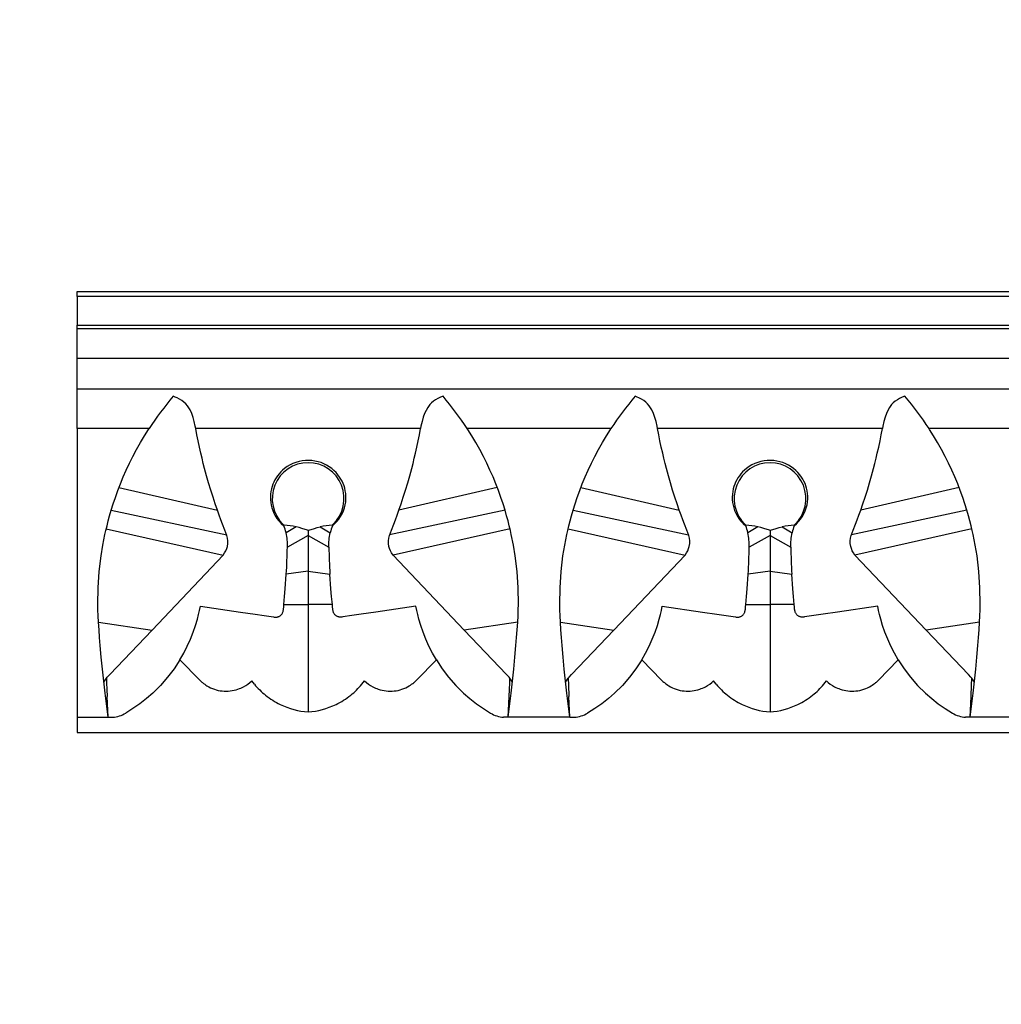
# Model space of a CAD drawing. Units: inches. Extents: x 2.5 to 23.6, y -7.2 to 11.5.
# Drawn here: x 12.1 to 15.7, y 7.9 to 11.5 of the extents above; entities that cross this region are included whole.
import ezdxf

# ---------------------------------------------------------------- set-up
doc = ezdxf.new("R2010")
doc.units = ezdxf.units.IN
doc.header["$MEASUREMENT"] = 0
doc.styles.get("Standard").update_dxf_attribs({"font": 'arial_0.ttf'})
doc.dimstyles.new('New OWP', dxfattribs={"dimtxt": 0.7, "dimasz": 0.5, "dimexe": 0.25, "dimexo": 0.25, "dimgap": 0.09, "dimtad": 0, "dimtih": 1, "dimtoh": 1, "dimdec": 4, "dimrnd": 0.0625, "dimzin": 0, "dimdsep": 46, "dimlunit": 5, "dimtxsty": 'Standard', "dimcen": 0, "dimadec": 0, "dimazin": 0, "dimtfac": 1, "dimtdec": 4, "dimtofl": 0, "dimtmove": 0, "dimatfit": 3, "dimfxl": 1, "dimfrac": 1, "dimtolj": 1, "dimtzin": 0, "dimarcsym": 0})

# ---------------------------------------------------------------- blocks, each defined once
blk = doc.blocks.new('*D157')
at = {"color": 0, "lineweight": -2, "transparency": 16777216}
for p, q in [((9.528, 11.0061), (9.528, 11.5061)), ((12.0243, 10.5061), (9.278, 10.5061)), ((12.0243, 8.8818), (9.278, 8.8818)), ((9.528, 8.3818), (9.528, 7.8818))]:
    blk.add_line(p, q, dxfattribs=at)
at = {"color": 0, "transparency": 16777216}
for points in [[(9.4447, 11.0061), (9.6114, 11.0061), (9.528, 10.5061)], [(9.4447, 8.3818), (9.6114, 8.3818), (9.528, 8.8818)]]:
    blk.add_solid(points, dxfattribs=at)
at = {"layer": 'Defpoints', "color": 0, "transparency": 16777216}
for p in [(12.2743, 10.5061), (9.528, 8.8818), (12.2743, 8.8818)]:
    blk.add_point(p, dxfattribs=at)
at = {"color": 0, "transparency": 16777216, "insert": (9.528, 9.6939), "char_height": 0.7, "attachment_point": 5}
blk.add_mtext('\\A1;1{\\H1.000000x;\\S5#8;}', dxfattribs=at)

msp = doc.modelspace()

# ---------------------------------------------------------------- linework, layer by layer
for p, q in [((12.27429, 10.50607), (19.07364, 10.50607)), ((12.27429, 10.48718), (12.27429, 10.50607)), ((19.07364, 10.48718), (12.27429, 10.48718)), ((12.27429, 10.48718), (12.27429, 10.38184)), ((12.27429, 10.38184), (19.07364, 10.38184)), ((12.27429, 10.3681), (12.27429, 10.38184)), ((19.07364, 10.3681), (12.27429, 10.3681)), ((12.27429, 10.26054), (12.27429, 10.3681)), ((12.27429, 10.26054), (19.07364, 10.26054)), ((12.27429, 10.14721), (12.27429, 10.26054)), ((12.27429, 10.14721), (19.07364, 10.14721)), ((12.27429, 10.0007), (12.27429, 10.14721)), ((12.71062, 10.0007), (12.70888, 10.01041)), ((13.53953, 10.01041), (13.53779, 10.0007)), ((14.41046, 10.0007), (14.40872, 10.01041)), ((15.23936, 10.01041), (15.23763, 10.0007)), ((12.27429, 10.0007), (12.27429, 8.93845)), ((12.53872, 10.0007), (12.27429, 10.0007)), ((13.53779, 10.0007), (12.71062, 10.0007)), ((14.23856, 10.0007), (13.70969, 10.0007)), ((15.23763, 10.0007), (14.41046, 10.0007)), ((15.9384, 10.0007), (15.40953, 10.0007)), ((12.42803, 9.78398), (12.79026, 9.70027)), ((13.82039, 9.78398), (13.45815, 9.70027)), ((14.12786, 9.78398), (14.4901, 9.70027)), ((15.52022, 9.78398), (15.15799, 9.70027)), ((12.39943, 9.70027), (12.82456, 9.60999)), ((13.84898, 9.70027), (13.42386, 9.60999)), ((14.09927, 9.70027), (14.52439, 9.60999)), ((15.54881, 9.70027), (15.12369, 9.60999)), ((13.03273, 9.64772), (13.03348, 9.64663)), ((13.03481, 9.64328), (13.03348, 9.64663)), ((13.03396, 9.64593), (13.03348, 9.64663)), ((13.03539, 9.64579), (13.03396, 9.64593)), ((13.21303, 9.64579), (13.21445, 9.64593)), ((13.21493, 9.64663), (13.2136, 9.64328)), ((13.21445, 9.64593), (13.21493, 9.64663)), ((13.21493, 9.64663), (13.21568, 9.64772)), ((14.73257, 9.64772), (14.73332, 9.64663)), ((14.73465, 9.64328), (14.73332, 9.64663)), ((14.7338, 9.64593), (14.73332, 9.64663)), ((14.73522, 9.64579), (14.7338, 9.64593)), ((14.91286, 9.64579), (14.91428, 9.64593)), ((14.91477, 9.64663), (14.91344, 9.64328)), ((14.91428, 9.64593), (14.91477, 9.64663)), ((14.91477, 9.64663), (14.91552, 9.64772)), ((12.38119, 9.63187), (12.81168, 9.53556)), ((13.07992, 9.63923), (13.04283, 9.61756)), ((13.12421, 9.60702), (13.04787, 9.56441)), ((13.12421, 9.62638), (13.12421, 9.60702)), ((13.12421, 9.60702), (13.20054, 9.56441)), ((13.12421, 9.60702), (13.12421, 9.47605)), ((13.1685, 9.63923), (13.20559, 9.61756)), ((13.86722, 9.63187), (13.43673, 9.53556)), ((14.08103, 9.63187), (14.51152, 9.53556)), ((14.77975, 9.63923), (14.74266, 9.61756)), ((14.82404, 9.60702), (14.74771, 9.56441)), ((14.82404, 9.62638), (14.82404, 9.60702)), ((14.82404, 9.60702), (14.90037, 9.56441)), ((14.82404, 9.60702), (14.82404, 9.47605)), ((14.86833, 9.63923), (14.90542, 9.61756)), ((15.56706, 9.63187), (15.13657, 9.53556)), ((12.54955, 9.25932), (12.81168, 9.53556)), ((13.69886, 9.25932), (13.43673, 9.53556)), ((14.24939, 9.25932), (14.51152, 9.53556)), ((15.3987, 9.25932), (15.13657, 9.53556)), ((13.12421, 9.47605), (13.04386, 9.46555)), ((13.12421, 9.47605), (13.20455, 9.46555)), ((13.12421, 9.47605), (13.12421, 9.35345)), ((14.82404, 9.47605), (14.7437, 9.46555)), ((14.82404, 9.47605), (14.90439, 9.46555)), ((14.82404, 9.47605), (14.82404, 9.35345)), ((13.03515, 9.35345), (13.12421, 9.35345)), ((13.21326, 9.35345), (13.12421, 9.35345)), ((13.12421, 9.35345), (13.12421, 8.95941)), ((14.73499, 9.35345), (14.82404, 9.35345)), ((14.9131, 9.35345), (14.82404, 9.35345)), ((14.82404, 9.35345), (14.82404, 8.95941)), ((12.35285, 9.28852), (12.54956, 9.25932)), ((13.89556, 9.28852), (13.69886, 9.25932)), ((14.05269, 9.28852), (14.24939, 9.25932)), ((15.5954, 9.28852), (15.39869, 9.25932)), ((12.39422, 9.09563), (12.54955, 9.25932)), ((13.85419, 9.09563), (13.69886, 9.25932)), ((14.09405, 9.09563), (14.24939, 9.25932)), ((15.55403, 9.09563), (15.3987, 9.25932)), ((12.72527, 9.0751), (12.65203, 9.1495)), ((13.52315, 9.0751), (13.59638, 9.1495)), ((14.4251, 9.0751), (14.35187, 9.1495)), ((15.22298, 9.0751), (15.29622, 9.1495)), ((12.37203, 9.0676), (12.3792, 9.07867)), ((12.3792, 9.07867), (12.38149, 9.08221)), ((12.38149, 9.08221), (12.3845, 9.08538)), ((12.3845, 9.08538), (12.39422, 9.09563)), ((12.92636, 9.06009), (12.91645, 9.07275)), ((13.32205, 9.06009), (13.33196, 9.07275)), ((13.86391, 9.08538), (13.85419, 9.09563)), ((13.86692, 9.08221), (13.86391, 9.08538)), ((13.86921, 9.07867), (13.86692, 9.08221)), ((13.87638, 9.0676), (13.86921, 9.07867)), ((14.07187, 9.0676), (14.07904, 9.07867)), ((14.07904, 9.07867), (14.08133, 9.08221)), ((14.08133, 9.08221), (14.08433, 9.08538)), ((14.08433, 9.08538), (14.09405, 9.09563)), ((14.62619, 9.06009), (14.61628, 9.07275)), ((15.02189, 9.06009), (15.0318, 9.07275)), ((15.56375, 9.08538), (15.55403, 9.09563)), ((15.56676, 9.08221), (15.56375, 9.08538)), ((15.56905, 9.07867), (15.56676, 9.08221)), ((15.57622, 9.0676), (15.56905, 9.07867)), ((12.38761, 8.93845), (12.38435, 9.01513)), ((13.8608, 8.93845), (13.86406, 9.01513)), ((14.08745, 8.93845), (14.08419, 9.01513)), ((15.56064, 8.93845), (15.56389, 9.01513)), ((13.12421, 8.95941), (13.12421, 8.95827)), ((14.82404, 8.95941), (14.82404, 8.95827)), ((12.27429, 8.93845), (12.38761, 8.93845)), ((12.27429, 8.93845), (12.27429, 8.88178)), ((12.38761, 8.93845), (12.4048, 8.93845)), ((13.8608, 8.93845), (13.84362, 8.93845)), ((14.08745, 8.93845), (13.8608, 8.93845)), ((14.08745, 8.93845), (14.10463, 8.93845)), ((15.56064, 8.93845), (15.54345, 8.93845)), ((15.78728, 8.93845), (15.56064, 8.93845)), ((12.27429, 8.88178), (19.07364, 8.88178))]:
    msp.add_line(p, q)
for points in [[(12.70888, 10.01041, 0), (12.70518, 10.02652, 0), (12.70079, 10.04184, 0), (12.69559, 10.05621, 0), (12.68948, 10.06949, 0), (12.68483, 10.07763, 0), (12.67961, 10.08524, 0), (12.67373, 10.09225, 0), (12.66696, 10.09874, 0), (12.65937, 10.10459, 0), (12.65098, 10.10978, 0), (12.64186, 10.1143, 0), (12.63495, 10.11713, 0), (12.62773, 10.11969, 0)], [(13.62068, 10.11969, 0), (13.61074, 10.11606, 0), (13.6014, 10.11188, 0), (13.5929, 10.10713, 0), (13.58512, 10.10173, 0), (13.5781, 10.0957, 0), (13.57186, 10.08906, 0), (13.56446, 10.07903, 0), (13.55812, 10.06794, 0), (13.5527, 10.05593, 0), (13.54805, 10.04311, 0), (13.54342, 10.02722, 0), (13.53953, 10.01041, 0)], [(14.40872, 10.01041, 0), (14.40502, 10.02652, 0), (14.40063, 10.04184, 0), (14.39543, 10.05621, 0), (14.38931, 10.06949, 0), (14.38467, 10.07763, 0), (14.37944, 10.08524, 0), (14.37356, 10.09225, 0), (14.3668, 10.09874, 0), (14.3592, 10.10459, 0), (14.35082, 10.10978, 0), (14.3417, 10.1143, 0), (14.33478, 10.11713, 0), (14.32757, 10.11969, 0)], [(15.32051, 10.11969, 0), (15.31058, 10.11606, 0), (15.30124, 10.11188, 0), (15.29273, 10.10713, 0), (15.28496, 10.10173, 0), (15.27794, 10.0957, 0), (15.2717, 10.08906, 0), (15.26429, 10.07903, 0), (15.25796, 10.06794, 0), (15.25254, 10.05593, 0), (15.24789, 10.04311, 0), (15.24326, 10.02722, 0), (15.23936, 10.01041, 0)], [(12.39943, 9.70027, 0), (12.40673, 9.72363, 0), (12.41486, 9.74788, 0), (12.42378, 9.77272, 0), (12.43345, 9.79782, 0), (12.44384, 9.82298, 0), (12.45496, 9.84818, 0), (12.46671, 9.87321, 0), (12.47898, 9.89781, 0), (12.49284, 9.92395, 0), (12.50722, 9.94946, 0), (12.52196, 9.97418, 0), (12.53691, 9.99791, 0), (12.53872, 10.0007, 0)], [(12.79026, 9.70027, 0), (12.78219, 9.72367, 0), (12.77408, 9.74808, 0), (12.76585, 9.77412, 0), (12.75782, 9.80089, 0), (12.75026, 9.82744, 0), (12.743, 9.85433, 0), (12.73823, 9.8729, 0), (12.73364, 9.89149, 0), (12.72927, 9.91001, 0), (12.72411, 9.93306, 0), (12.7193, 9.95578, 0), (12.71476, 9.97856, 0), (12.71062, 10.0007, 0)], [(13.45815, 9.70027, 0), (13.46623, 9.72367, 0), (13.47433, 9.74808, 0), (13.48256, 9.77412, 0), (13.49059, 9.80089, 0), (13.49815, 9.82744, 0), (13.50541, 9.85433, 0), (13.51018, 9.8729, 0), (13.51477, 9.89149, 0), (13.51914, 9.91001, 0), (13.52431, 9.93306, 0), (13.52911, 9.95578, 0), (13.53365, 9.97856, 0), (13.53779, 10.0007, 0)], [(13.84898, 9.70027, 0), (13.84168, 9.72363, 0), (13.83355, 9.74788, 0), (13.82464, 9.77272, 0), (13.81496, 9.79782, 0), (13.80457, 9.82298, 0), (13.79345, 9.84818, 0), (13.78171, 9.87321, 0), (13.76943, 9.89781, 0), (13.75557, 9.92395, 0), (13.74119, 9.94946, 0), (13.72646, 9.97418, 0), (13.7115, 9.99791, 0), (13.70969, 10.0007, 0)], [(14.09927, 9.70027, 0), (14.10657, 9.72363, 0), (14.11469, 9.74788, 0), (14.12361, 9.77272, 0), (14.13328, 9.79782, 0), (14.14368, 9.82298, 0), (14.1548, 9.84818, 0), (14.16654, 9.87321, 0), (14.17881, 9.89781, 0), (14.19268, 9.92395, 0), (14.20705, 9.94946, 0), (14.22179, 9.97418, 0), (14.23675, 9.99791, 0), (14.23856, 10.0007, 0)], [(14.4901, 9.70027, 0), (14.48202, 9.72367, 0), (14.47391, 9.74808, 0), (14.46569, 9.77412, 0), (14.45766, 9.80089, 0), (14.45009, 9.82744, 0), (14.44284, 9.85433, 0), (14.43807, 9.8729, 0), (14.43348, 9.89149, 0), (14.42911, 9.91001, 0), (14.42394, 9.93306, 0), (14.41914, 9.95578, 0), (14.4146, 9.97856, 0), (14.41046, 10.0007, 0)], [(15.15799, 9.70027, 0), (15.16606, 9.72367, 0), (15.17417, 9.74808, 0), (15.18239, 9.77412, 0), (15.19043, 9.80089, 0), (15.19799, 9.82744, 0), (15.20525, 9.85433, 0), (15.21002, 9.8729, 0), (15.21461, 9.89149, 0), (15.21898, 9.91001, 0), (15.22414, 9.93306, 0), (15.22895, 9.95578, 0), (15.23349, 9.97856, 0), (15.23763, 10.0007, 0)], [(15.54881, 9.70027, 0), (15.54152, 9.72363, 0), (15.53339, 9.74788, 0), (15.52447, 9.77272, 0), (15.5148, 9.79782, 0), (15.5044, 9.82298, 0), (15.49329, 9.84818, 0), (15.48154, 9.87321, 0), (15.46927, 9.89781, 0), (15.45541, 9.92395, 0), (15.44103, 9.94946, 0), (15.42629, 9.97418, 0), (15.41134, 9.99791, 0), (15.40953, 10.0007, 0)], [(13.2136, 9.64328, 0), (13.22136, 9.6501, 0), (13.22943, 9.65842, 0), (13.23677, 9.66743, 0), (13.24334, 9.67708, 0), (13.24907, 9.68733, 0), (13.25375, 9.69773, 0), (13.25759, 9.70869, 0), (13.2605, 9.72011, 0), (13.26242, 9.7319, 0), (13.26318, 9.74166, 0), (13.26322, 9.75163, 0), (13.26251, 9.76172, 0), (13.26103, 9.77183, 0), (13.25878, 9.78186, 0), (13.2562, 9.79036, 0), (13.25303, 9.79876, 0), (13.24929, 9.807, 0), (13.245, 9.81499, 0), (13.24019, 9.82269, 0), (13.23386, 9.83132, 0), (13.22683, 9.83947, 0), (13.21919, 9.84707, 0), (13.21101, 9.85403, 0), (13.20195, 9.86056, 0), (13.19237, 9.86636, 0), (13.18237, 9.87139, 0), (13.17202, 9.87559, 0), (13.16086, 9.87908, 0), (13.1494, 9.88165, 0), (13.13777, 9.88326, 0), (13.12609, 9.88391, 0), (13.11422, 9.88356, 0), (13.10238, 9.88221, 0), (13.09069, 9.87989, 0), (13.07929, 9.8766, 0), (13.0682, 9.87234, 0), (13.05747, 9.86714, 0), (13.04721, 9.86106, 0), (13.03755, 9.85415, 0), (13.03037, 9.84811, 0), (13.02358, 9.84158, 0), (13.01726, 9.8346, 0), (13.01143, 9.82723, 0), (13.00616, 9.81953, 0), (13.00166, 9.81189, 0), (12.99767, 9.80397, 0), (12.99421, 9.79585, 0), (12.9913, 9.78758, 0), (12.98896, 9.77923, 0), (12.9869, 9.76912, 0), (12.98562, 9.75896, 0), (12.98512, 9.74886, 0), (12.98536, 9.73892, 0), (12.98641, 9.72871, 0), (12.9882, 9.71873, 0), (12.99071, 9.70904, 0), (12.99387, 9.69973, 0), (12.99827, 9.68951, 0), (13.00345, 9.67979, 0), (13.00935, 9.67059, 0), (13.01593, 9.66198, 0), (13.02489, 9.65219, 0), (13.03481, 9.64328, 0)], [(14.91344, 9.64328, 0), (14.9212, 9.6501, 0), (14.92927, 9.65842, 0), (14.93661, 9.66743, 0), (14.94318, 9.67708, 0), (14.94891, 9.68733, 0), (14.95359, 9.69773, 0), (14.95743, 9.70869, 0), (14.96034, 9.72011, 0), (14.96226, 9.7319, 0), (14.96302, 9.74166, 0), (14.96305, 9.75163, 0), (14.96235, 9.76172, 0), (14.96087, 9.77183, 0), (14.95861, 9.78186, 0), (14.95604, 9.79036, 0), (14.95286, 9.79876, 0), (14.94912, 9.807, 0), (14.94484, 9.81499, 0), (14.94003, 9.82269, 0), (14.93369, 9.83132, 0), (14.92667, 9.83947, 0), (14.91903, 9.84707, 0), (14.91085, 9.85403, 0), (14.90179, 9.86056, 0), (14.89221, 9.86636, 0), (14.8822, 9.87139, 0), (14.87186, 9.87559, 0), (14.86069, 9.87908, 0), (14.84924, 9.88165, 0), (14.83761, 9.88326, 0), (14.82592, 9.88391, 0), (14.81406, 9.88356, 0), (14.80222, 9.88221, 0), (14.79053, 9.87989, 0), (14.77912, 9.8766, 0), (14.76803, 9.87234, 0), (14.75731, 9.86714, 0), (14.74705, 9.86106, 0), (14.73739, 9.85415, 0), (14.7302, 9.84811, 0), (14.72342, 9.84158, 0), (14.71709, 9.8346, 0), (14.71127, 9.82723, 0), (14.70599, 9.81953, 0), (14.7015, 9.81189, 0), (14.69751, 9.80397, 0), (14.69405, 9.79585, 0), (14.69114, 9.78758, 0), (14.6888, 9.77923, 0), (14.68673, 9.76912, 0), (14.68546, 9.75896, 0), (14.68495, 9.74886, 0), (14.6852, 9.73892, 0), (14.68624, 9.72871, 0), (14.68804, 9.71873, 0), (14.69054, 9.70904, 0), (14.69371, 9.69973, 0), (14.69811, 9.68951, 0), (14.70328, 9.67979, 0), (14.70919, 9.67059, 0), (14.71576, 9.66198, 0), (14.72473, 9.65219, 0), (14.73465, 9.64328, 0)], [(12.35285, 9.28852, 0), (12.35161, 9.3116, 0), (12.35079, 9.33361, 0), (12.35039, 9.35426, 0), (12.35139, 9.41469, 0), (12.3555, 9.47476, 0), (12.36235, 9.53222, 0), (12.36884, 9.57224, 0), (12.37643, 9.61067, 0), (12.37993, 9.62641, 0), (12.38394, 9.64326, 0), (12.38851, 9.66121, 0), (12.39366, 9.68022, 0), (12.39943, 9.70027, 0)], [(12.81168, 9.53556, 0), (12.81698, 9.54323, 0), (12.82132, 9.55113, 0), (12.82467, 9.55918, 0), (12.82701, 9.56729, 0), (12.82861, 9.5775, 0), (12.82886, 9.58769, 0), (12.82776, 9.59776, 0), (12.82536, 9.6076, 0), (12.8179, 9.62756, 0), (12.80916, 9.64902, 0), (12.80303, 9.6652, 0), (12.79672, 9.68233, 0), (12.79026, 9.70027, 0)], [(13.43673, 9.53556, 0), (13.43143, 9.54323, 0), (13.42709, 9.55113, 0), (13.42374, 9.55918, 0), (13.4214, 9.56729, 0), (13.4198, 9.5775, 0), (13.41955, 9.58769, 0), (13.42065, 9.59776, 0), (13.42305, 9.6076, 0), (13.43051, 9.62756, 0), (13.43925, 9.64902, 0), (13.44538, 9.6652, 0), (13.45169, 9.68233, 0), (13.45815, 9.70027, 0)], [(13.89556, 9.28852, 0), (13.8968, 9.3116, 0), (13.89762, 9.33361, 0), (13.89802, 9.35426, 0), (13.89702, 9.41469, 0), (13.89292, 9.47476, 0), (13.88606, 9.53222, 0), (13.87957, 9.57224, 0), (13.87199, 9.61067, 0), (13.86848, 9.62641, 0), (13.86447, 9.64326, 0), (13.8599, 9.66121, 0), (13.85475, 9.68022, 0), (13.84898, 9.70027, 0)], [(14.05269, 9.28852, 0), (14.05144, 9.3116, 0), (14.05062, 9.33361, 0), (14.05023, 9.35426, 0), (14.05123, 9.41469, 0), (14.05533, 9.47476, 0), (14.06218, 9.53222, 0), (14.06868, 9.57224, 0), (14.07626, 9.61067, 0), (14.07976, 9.62641, 0), (14.08378, 9.64326, 0), (14.08835, 9.66121, 0), (14.0935, 9.68022, 0), (14.09927, 9.70027, 0)], [(14.51152, 9.53556, 0), (14.51682, 9.54323, 0), (14.52116, 9.55113, 0), (14.52451, 9.55918, 0), (14.52685, 9.56729, 0), (14.52845, 9.5775, 0), (14.52869, 9.58769, 0), (14.5276, 9.59776, 0), (14.5252, 9.6076, 0), (14.51773, 9.62756, 0), (14.509, 9.64902, 0), (14.50287, 9.6652, 0), (14.49656, 9.68233, 0), (14.4901, 9.70027, 0)], [(15.13657, 9.53556, 0), (15.13127, 9.54323, 0), (15.12693, 9.55113, 0), (15.12358, 9.55918, 0), (15.12124, 9.56729, 0), (15.11963, 9.5775, 0), (15.11939, 9.58769, 0), (15.12048, 9.59776, 0), (15.12289, 9.6076, 0), (15.13035, 9.62756, 0), (15.13908, 9.64902, 0), (15.14522, 9.6652, 0), (15.15153, 9.68233, 0), (15.15799, 9.70027, 0)], [(15.5954, 9.28852, 0), (15.59664, 9.3116, 0), (15.59746, 9.33361, 0), (15.59786, 9.35426, 0), (15.59686, 9.41469, 0), (15.59275, 9.47476, 0), (15.5859, 9.53222, 0), (15.57941, 9.57224, 0), (15.57182, 9.61067, 0), (15.56832, 9.62641, 0), (15.5643, 9.64326, 0), (15.55974, 9.66121, 0), (15.55459, 9.68022, 0), (15.54881, 9.70027, 0)], [(13.04787, 9.56441, 0), (13.04782, 9.57797, 0), (13.04641, 9.59798, 0), (13.04283, 9.61756, 0)], [(13.12421, 9.62638, 0), (13.12226, 9.627, 0), (13.10129, 9.63374, 0), (13.09068, 9.63675, 0), (13.07992, 9.63923, 0)], [(13.12421, 9.62638, 0), (13.12615, 9.627, 0), (13.14712, 9.63374, 0), (13.15773, 9.63675, 0), (13.1685, 9.63923, 0)], [(13.20054, 9.56441, 0), (13.20059, 9.57797, 0), (13.202, 9.59798, 0), (13.20559, 9.61756, 0)], [(14.74771, 9.56441, 0), (14.74766, 9.57797, 0), (14.74625, 9.59798, 0), (14.74266, 9.61756, 0)], [(14.82404, 9.62638, 0), (14.8221, 9.627, 0), (14.80113, 9.63374, 0), (14.79052, 9.63675, 0), (14.77975, 9.63923, 0)], [(14.82404, 9.62638, 0), (14.82599, 9.627, 0), (14.84696, 9.63374, 0), (14.85757, 9.63675, 0), (14.86833, 9.63923, 0)], [(14.90037, 9.56441, 0), (14.90042, 9.57797, 0), (14.90184, 9.59798, 0), (14.90542, 9.61756, 0)], [(13.03515, 9.35345, 0), (13.03781, 9.38234, 0), (13.04016, 9.41073, 0), (13.04386, 9.46555, 0)], [(13.21326, 9.35345, 0), (13.2106, 9.38234, 0), (13.20825, 9.41073, 0), (13.20455, 9.46555, 0)], [(14.73499, 9.35345, 0), (14.73765, 9.38234, 0), (14.73999, 9.41073, 0), (14.7437, 9.46555, 0)], [(14.9131, 9.35345, 0), (14.91044, 9.38234, 0), (14.90809, 9.41073, 0), (14.90439, 9.46555, 0)], [(12.72753, 9.34686, 0), (12.87559, 9.32537, 0), (12.92873, 9.31766, 0), (12.96286, 9.31271, 0), (12.997, 9.30775, 0), (12.99962, 9.30738, 0), (13.00226, 9.30708, 0), (13.0049, 9.30694, 0), (13.00754, 9.30703, 0), (13.00961, 9.3073, 0), (13.01166, 9.30773, 0), (13.01365, 9.30832, 0), (13.01558, 9.30904, 0), (13.01742, 9.30988, 0), (13.01919, 9.31085, 0), (13.02087, 9.31193, 0), (13.02245, 9.3131, 0), (13.02405, 9.3145, 0), (13.02554, 9.31599, 0), (13.02689, 9.31757, 0), (13.0281, 9.31921, 0), (13.02933, 9.32116, 0), (13.03039, 9.32318, 0), (13.03127, 9.32524, 0), (13.03198, 9.32733, 0), (13.03378, 9.33618, 0), (13.03454, 9.34494, 0), (13.03515, 9.35345, 0)], [(13.52088, 9.34686, 0), (13.37282, 9.32537, 0), (13.31968, 9.31766, 0), (13.28555, 9.31271, 0), (13.25141, 9.30775, 0), (13.24879, 9.30738, 0), (13.24615, 9.30708, 0), (13.24351, 9.30694, 0), (13.24087, 9.30703, 0), (13.2388, 9.3073, 0), (13.23676, 9.30773, 0), (13.23476, 9.30832, 0), (13.23283, 9.30904, 0), (13.23099, 9.30988, 0), (13.22922, 9.31085, 0), (13.22754, 9.31193, 0), (13.22596, 9.3131, 0), (13.22436, 9.3145, 0), (13.22287, 9.31599, 0), (13.22152, 9.31757, 0), (13.22031, 9.31921, 0), (13.21908, 9.32116, 0), (13.21803, 9.32318, 0), (13.21714, 9.32524, 0), (13.21643, 9.32733, 0), (13.21463, 9.33618, 0), (13.21388, 9.34494, 0), (13.21326, 9.35345, 0)], [(14.42737, 9.34686, 0), (14.57543, 9.32537, 0), (14.62856, 9.31766, 0), (14.6627, 9.31271, 0), (14.69684, 9.30775, 0), (14.69946, 9.30738, 0), (14.7021, 9.30708, 0), (14.70474, 9.30694, 0), (14.70738, 9.30703, 0), (14.70945, 9.3073, 0), (14.71149, 9.30773, 0), (14.71349, 9.30832, 0), (14.71541, 9.30904, 0), (14.71726, 9.30988, 0), (14.71903, 9.31085, 0), (14.72071, 9.31193, 0), (14.72229, 9.3131, 0), (14.72389, 9.3145, 0), (14.72537, 9.31599, 0), (14.72673, 9.31757, 0), (14.72794, 9.31921, 0), (14.72917, 9.32116, 0), (14.73022, 9.32318, 0), (14.73111, 9.32524, 0), (14.73182, 9.32733, 0), (14.73361, 9.33618, 0), (14.73437, 9.34494, 0), (14.73499, 9.35345, 0)], [(15.22072, 9.34686, 0), (15.07266, 9.32537, 0), (15.01952, 9.31766, 0), (14.98539, 9.31271, 0), (14.95125, 9.30775, 0), (14.94863, 9.30738, 0), (14.94599, 9.30708, 0), (14.94335, 9.30694, 0), (14.94071, 9.30703, 0), (14.93864, 9.3073, 0), (14.93659, 9.30773, 0), (14.9346, 9.30832, 0), (14.93267, 9.30904, 0), (14.93083, 9.30988, 0), (14.92906, 9.31085, 0), (14.92738, 9.31193, 0), (14.9258, 9.3131, 0), (14.92419, 9.3145, 0), (14.92271, 9.31599, 0), (14.92136, 9.31757, 0), (14.92014, 9.31921, 0), (14.91892, 9.32116, 0), (14.91786, 9.32318, 0), (14.91698, 9.32524, 0), (14.91627, 9.32733, 0), (14.91447, 9.33618, 0), (14.91371, 9.34494, 0), (14.9131, 9.35345, 0)], [(12.65203, 9.1495, 0), (12.66633, 9.17444, 0), (12.67941, 9.19981, 0), (12.69106, 9.22558, 0), (12.70132, 9.25145, 0), (12.70973, 9.27594, 0), (12.71682, 9.29998, 0), (12.72095, 9.31613, 0), (12.7245, 9.33181, 0), (12.72753, 9.34686, 0)], [(13.59638, 9.1495, 0), (13.58209, 9.17444, 0), (13.569, 9.19981, 0), (13.55735, 9.22558, 0), (13.54709, 9.25145, 0), (13.53868, 9.27594, 0), (13.53159, 9.29998, 0), (13.52746, 9.31613, 0), (13.52391, 9.33181, 0), (13.52088, 9.34686, 0)], [(14.35187, 9.1495, 0), (14.36616, 9.17444, 0), (14.37925, 9.19981, 0), (14.3909, 9.22558, 0), (14.40116, 9.25145, 0), (14.40956, 9.27594, 0), (14.41666, 9.29998, 0), (14.42079, 9.31613, 0), (14.42434, 9.33181, 0), (14.42737, 9.34686, 0)], [(15.29622, 9.1495, 0), (15.28192, 9.17444, 0), (15.26884, 9.19981, 0), (15.25719, 9.22558, 0), (15.24693, 9.25145, 0), (15.23852, 9.27594, 0), (15.23142, 9.29998, 0), (15.2273, 9.31613, 0), (15.22375, 9.33181, 0), (15.22072, 9.34686, 0)], [(12.38761, 8.93845, 0), (12.3766, 9.0268, 0), (12.3671, 9.11521, 0), (12.36295, 9.15915, 0), (12.35921, 9.20262, 0), (12.35689, 9.23193, 0), (12.35477, 9.26068, 0), (12.35285, 9.28852, 0)], [(13.8608, 8.93845, 0), (13.87181, 9.0268, 0), (13.88131, 9.11521, 0), (13.88546, 9.15915, 0), (13.8892, 9.20262, 0), (13.89152, 9.23193, 0), (13.89364, 9.26068, 0), (13.89556, 9.28852, 0)], [(14.08745, 8.93845, 0), (14.07644, 9.0268, 0), (14.06694, 9.11521, 0), (14.06279, 9.15915, 0), (14.05905, 9.20262, 0), (14.05673, 9.23193, 0), (14.05461, 9.26068, 0), (14.05269, 9.28852, 0)], [(15.56064, 8.93845, 0), (15.57165, 9.0268, 0), (15.58115, 9.11521, 0), (15.5853, 9.15915, 0), (15.58904, 9.20262, 0), (15.59136, 9.23193, 0), (15.59347, 9.26068, 0), (15.5954, 9.28852, 0)], [(12.65203, 9.1495, 0), (12.63065, 9.11699, 0), (12.60705, 9.08588, 0), (12.58076, 9.05578, 0), (12.55241, 9.02755, 0), (12.52921, 9.00715, 0), (12.50493, 8.98803, 0), (12.47934, 8.97005, 0), (12.4528, 8.9535, 0)], [(13.59638, 9.1495, 0), (13.61776, 9.11699, 0), (13.64136, 9.08588, 0), (13.66766, 9.05578, 0), (13.696, 9.02755, 0), (13.7192, 9.00715, 0), (13.74348, 8.98803, 0), (13.76907, 8.97005, 0), (13.79561, 8.9535, 0)], [(14.35187, 9.1495, 0), (14.33048, 9.11699, 0), (14.30689, 9.08588, 0), (14.28059, 9.05578, 0), (14.25225, 9.02755, 0), (14.22905, 9.00715, 0), (14.20477, 8.98803, 0), (14.17918, 8.97005, 0), (14.15264, 8.9535, 0)], [(15.29622, 9.1495, 0), (15.3176, 9.11699, 0), (15.3412, 9.08588, 0), (15.36749, 9.05578, 0), (15.39584, 9.02755, 0), (15.41904, 9.00715, 0), (15.44331, 8.98803, 0), (15.46891, 8.97005, 0), (15.49545, 8.9535, 0)]]:
    msp.add_polyline3d(points)
for centre, radius, start, end in [((13.50196, 9.37303), 1.1497, 139.5002, 146.91084), ((12.74699, 9.37331), 1.1491, 33.09227, 40.50674), ((15.2018, 9.37303), 1.1497, 139.5002, 146.91084), ((14.44682, 9.37331), 1.1491, 33.09227, 40.50674), ((13.12421, 9.74318), 0.13221, 313.78171, 226.21829), ((14.82404, 9.74318), 0.13221, 313.78171, 226.21829), ((12.85067, 9.5717), 0.19756, 13.42507, 21.2422), ((12.99039, 9.1861), 0.46189, 78.82361, 84.40932), ((13.25802, 9.1861), 0.46189, 95.59068, 101.17639), ((13.39774, 9.5717), 0.19756, 158.7578, 166.57493), ((14.55051, 9.5717), 0.19756, 13.42507, 21.2422), ((14.69023, 9.1861), 0.46189, 78.82361, 84.40932), ((14.95786, 9.1861), 0.46189, 95.59068, 101.17639), ((15.09757, 9.5717), 0.19756, 158.7578, 166.57493), ((10.21084, 9.63005), 2.83779, 356.67688, 358.67457), ((16.03757, 9.63005), 2.83779, 181.32543, 183.32312), ((11.91068, 9.63005), 2.83779, 356.67688, 358.67457), ((17.73741, 9.63005), 2.83779, 181.32543, 183.32312), ((16.73971, 9.23468), 4.36088, 182.0037, 182.88576), ((12.82336, 9.17166), 0.13764, 224.54673, 230.32723), ((12.82287, 9.17106), 0.13687, 230.3251, 238.74471), ((12.82115, 9.17113), 0.13697, 298.47172, 314.09048), ((13.42727, 9.17113), 0.13697, 225.90952, 241.52819), ((13.42554, 9.17105), 0.13686, 301.25515, 309.67504), ((13.42505, 9.17166), 0.13764, 309.67305, 315.45334), ((9.5087, 9.23468), 4.36088, 357.11424, 357.9963), ((18.43955, 9.23468), 4.36088, 182.0037, 182.88576), ((14.5232, 9.17166), 0.13764, 224.54673, 230.32723), ((14.52271, 9.17106), 0.13687, 230.3251, 238.74471), ((14.52098, 9.17113), 0.13697, 298.47172, 314.09048), ((15.1271, 9.17113), 0.13697, 225.90952, 241.52819), ((15.12538, 9.17105), 0.13686, 301.25515, 309.67504), ((15.12489, 9.17166), 0.13764, 309.67305, 315.45334), ((11.20854, 9.23468), 4.36088, 357.11424, 357.9963), ((12.82222, 9.16981), 0.13546, 238.70448, 264.04637), ((12.82202, 9.16926), 0.13488, 264.10862, 288.97302), ((12.82177, 9.17009), 0.13575, 288.95875, 298.45021), ((13.14616, 9.24214), 0.2854, 219.63431, 231.28357), ((13.10224, 9.24216), 0.28543, 308.71692, 320.3652), ((13.42664, 9.17009), 0.13575, 241.54979, 251.04124), ((13.42639, 9.16925), 0.13487, 251.02659, 275.89218), ((13.4262, 9.16976), 0.13541, 275.9492, 301.30041), ((14.52206, 9.16981), 0.13546, 238.70448, 264.04637), ((14.52186, 9.16926), 0.13488, 264.10862, 288.97302), ((14.52161, 9.17009), 0.13575, 288.95875, 298.45021), ((14.84599, 9.24214), 0.2854, 219.63431, 231.28357), ((14.80207, 9.24216), 0.28543, 308.71692, 320.3652), ((15.12648, 9.17009), 0.13575, 241.54979, 251.04124), ((15.12623, 9.16925), 0.13487, 251.02659, 275.89218), ((15.12604, 9.16976), 0.13541, 275.9492, 301.30041), ((13.14443, 9.23999), 0.28264, 231.28261, 244.24675), ((13.10395, 9.24002), 0.28268, 295.75612, 308.71833), ((14.84427, 9.23999), 0.28264, 231.28261, 244.24675), ((14.80378, 9.24002), 0.28268, 295.75612, 308.71833), ((12.39609, 9.05012), 0.11202, 274.45503, 300.40799), ((13.14334, 9.23761), 0.28001, 244.23758, 266.08167), ((13.10512, 9.23746), 0.27985, 273.91135, 295.76704), ((13.85232, 9.05012), 0.11202, 239.59201, 265.54497), ((14.09593, 9.05012), 0.11202, 274.45503, 300.40799), ((14.84318, 9.23761), 0.28001, 244.23758, 266.08167), ((14.80496, 9.23746), 0.27985, 273.91135, 295.76704), ((15.55215, 9.05012), 0.11202, 239.59201, 265.54497)]:
    msp.add_arc(centre, radius, start, end)

# ---------------------------------------------------------------- dimensions: what is measured, and where the dimension line sits
dim = msp.add_linear_dim(base=(9.52802, 8.88178), p1=(12.27429, 10.50607), p2=(12.27429, 8.88178), angle=90, dimstyle='New OWP')
dim.commit()
dim.dimension.update_dxf_attribs({"geometry": '*D157', "text_midpoint": (9.52802, 9.69392)})

doc.saveas('drawing.dxf')
